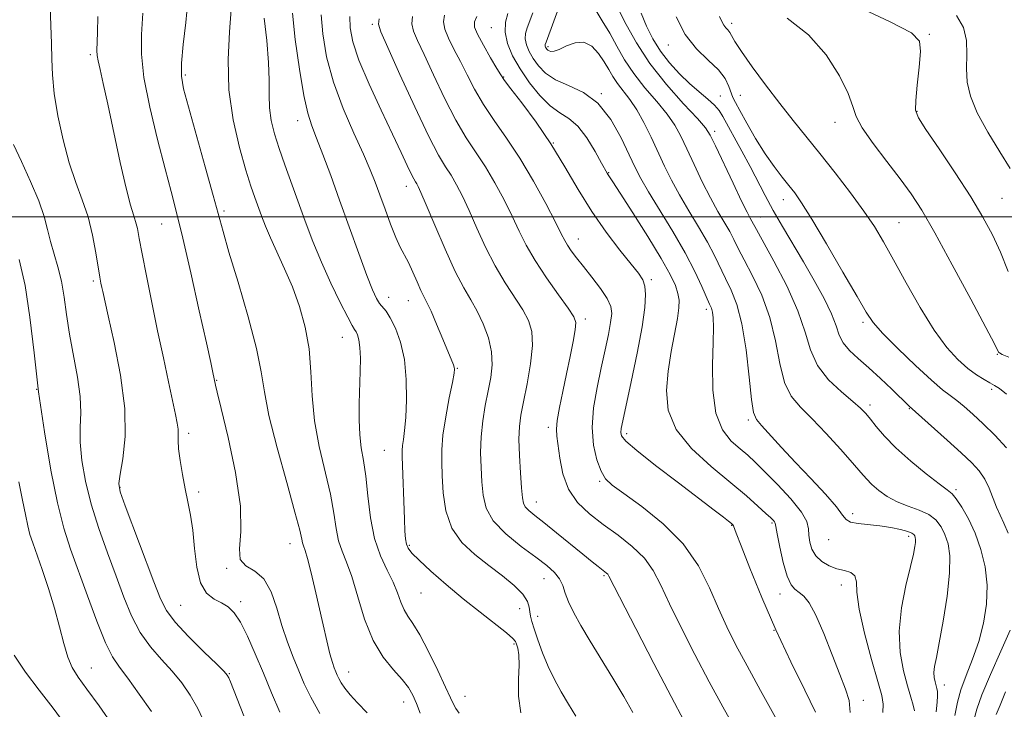
# Model space of a CAD drawing. Extents: x 2089800 to 2092700, y 312300 to 315200.
# Drawn here: x 2091104 to 2091308, y 313398 to 313541 of the extents above; entities that cross this region are included whole.
import ezdxf

# ---------------------------------------------------------------- set-up
doc = ezdxf.new("R2010")
doc.units = 0
doc.header["$MEASUREMENT"] = 0
for name, color, linetype, lineweight in [('32000', 7, 'Continuous', 0), ('DTM SPOT ELEVATION', 2, 'Continuous', 13), ('INDEX CONTOUR', 41, 'Continuous', 13), ('INTERMEDIATE CONTOUR', 44, 'Continuous', 0)]:
    doc.layers.add(name, color=color, linetype=linetype, lineweight=lineweight)

msp = doc.modelspace()

# ---------------------------------------------------------------- linework, layer by layer
at = {"layer": '32000', "flags": 128}
msp.add_lwpolyline([(2092500, 313500), (2090000, 313500)], dxfattribs=at)
at = {"layer": 'DTM SPOT ELEVATION'}
for p in [(2091176.88, 313539.94, 1156.3), (2091201.53, 313539.23, 1148.8), (2091251.33, 313540.09, 1133.6), (2091292.27, 313537.85, 1129.8), (2091213.31, 313535.31, 1143.7), (2091238.23, 313535.61, 1136.6), (2091118.44, 313533.63, 1172.3), (2091138.18, 313529.42, 1167.7), (2091204.08, 313529, 1149.9), (2091224.3, 313525.55, 1146), (2091248.96, 313525.04, 1137.3), (2091253.1, 313525.19, 1135.1), (2091289.69, 313521.86, 1129.9), (2091161.45, 313519.99, 1162.6), (2091247.82, 313517.75, 1139.6), (2091272.74, 313519.61, 1132.6), (2091214.4, 313515.36, 1150), (2091225.87, 313509.16, 1147.9), (2091183.95, 313506.33, 1158.6), (2091262.05, 313503.62, 1136.6), (2091307.35, 313503.85, 1129), (2091146.17, 313501.22, 1167.7), (2091257.37, 313500.03, 1139.2), (2091133.28, 313498.55, 1170.9), (2091286.01, 313498.85, 1133.1), (2091219.56, 313495.44, 1151.3), (2091119.11, 313486.77, 1174.3), (2091234.7, 313487.03, 1149.7), (2091180.31, 313483.37, 1161.3), (2091184.33, 313482.69, 1160.8), (2091246.09, 313480.9, 1146.4), (2091221.05, 313478.89, 1153.6), (2091278.57, 313478.2, 1136.3), (2091170.68, 313475.08, 1164.8), (2091306.36, 313471.56, 1132.1), (2091194.47, 313468.64, 1159.9), (2091144.67, 313466.17, 1169.9), (2091107.34, 313464.31, 1178), (2091305.21, 313464.28, 1134.3), (2091279.99, 313461.04, 1139.6), (2091288.13, 313460.3, 1138.1), (2091254.76, 313457.94, 1144.3), (2091138.87, 313455.18, 1171.6), (2091213.34, 313456.39, 1154.4), (2091229.56, 313455.13, 1149.6), (2091179.36, 313451.68, 1162.9), (2091223.97, 313445.2, 1152.2), (2091124.59, 313443.98, 1173.9), (2091140.95, 313442.99, 1171.6), (2091297.83, 313443.49, 1139.7), (2091210.89, 313440.94, 1155.3), (2091276.4, 313438.53, 1143.6), (2091259.66, 313436.62, 1148.2), (2091251.31, 313436.09, 1150.1), (2091159.83, 313432.3, 1168.7), (2091271.46, 313433.12, 1144.7), (2091288, 313433.87, 1144.4), (2091184.53, 313431.94, 1161.8), (2091146.7, 313427.18, 1170.1), (2091212.43, 313425.04, 1158.8), (2091224.89, 313425.67, 1156.2), (2091186.99, 313422.09, 1162.9), (2091261.32, 313421.92, 1148.6), (2091274.05, 313423.74, 1146.6), (2091149.63, 313420.31, 1171.6), (2091137.18, 313419.54, 1173), (2091207.42, 313418.83, 1160.8), (2091211.17, 313417.24, 1159.3), (2091260.1, 313414.33, 1150), (2091206.27, 313411.52, 1162.2), (2091118.67, 313406.53, 1179.2), (2091172, 313405.73, 1167.3), (2091147.25, 313405.36, 1173.9), (2091295.41, 313403.04, 1141.4), (2091183.39, 313399.51, 1166.7), (2091196.06, 313400.69, 1163.2), (2091278.58, 313399.85, 1147.4)]:
    msp.add_point(p, dxfattribs=at)
at = {"layer": 'INDEX CONTOUR'}
for points in [[(2091166.026, 313397.157, 1170), (2091164.12, 313400.496, 1170), (2091162.789, 313403.298, 1170), (2091161.681, 313405.959, 1170), (2091160.518, 313408.81, 1170), (2091159.314, 313411.932, 1170), (2091158.158, 313415.341, 1170), (2091157.085, 313418.963, 1170), (2091155.921, 313422.365, 1170), (2091154.437, 313425.022, 1170), (2091152.545, 313426.623, 1170), (2091150.708, 313427.709, 1170), (2091149.529, 313429.033, 1170), (2091149.375, 313431.281, 1170), (2091149.668, 313434.862, 1170), (2091149.593, 313440.12, 1170), (2091148.578, 313447.061, 1170), (2091147.026, 313454.347, 1170), (2091145.583, 313460.307, 1170), (2091144.745, 313463.715, 1170), (2091144.406, 313465.137, 1170), (2091143.85, 313467.811, 1170), (2091143.415, 313469.834, 1170), (2091142.52, 313473.929, 1170), (2091141.05, 313480.576, 1170), (2091139.293, 313488.42, 1170), (2091137.635, 313495.641, 1170), (2091136.347, 313500.961, 1170), (2091135.232, 313505.261, 1170), (2091133.975, 313509.959, 1170), (2091132.386, 313516.042, 1170), (2091130.77, 313522.76, 1170), (2091129.557, 313528.933, 1170), (2091129.054, 313533.743, 1170), (2091129.083, 313537.837, 1170), (2091129.347, 313542.23, 1170)], [(2091297.533, 313396.693, 1140), (2091298.103, 313399.511, 1140), (2091298.802, 313402.052, 1140), (2091299.896, 313405, 1140), (2091301.222, 313408.379, 1140), (2091302.508, 313412.051, 1140), (2091303.513, 313415.882, 1140), (2091304.121, 313419.787, 1140), (2091304.246, 313423.687, 1140), (2091303.836, 313427.501, 1140), (2091302.976, 313431.133, 1140), (2091301.785, 313434.484, 1140), (2091300.399, 313437.446, 1140), (2091299.016, 313439.873, 1140), (2091297.849, 313441.611, 1140), (2091296.985, 313442.637, 1140), (2091295.999, 313443.45, 1140), (2091294.334, 313444.682, 1140), (2091291.647, 313446.776, 1140), (2091288.422, 313449.433, 1140), (2091285.354, 313452.169, 1140), (2091282.99, 313454.577, 1140), (2091281.292, 313456.565, 1140), (2091280.074, 313458.119, 1140), (2091279.114, 313459.29, 1140), (2091278.036, 313460.389, 1140), (2091276.427, 313461.787, 1140), (2091274.053, 313463.775, 1140), (2091271.398, 313466.297, 1140), (2091269.124, 313469.214, 1140), (2091267.667, 313472.448, 1140), (2091266.547, 313476.163, 1140), (2091265.06, 313480.582, 1140), (2091262.738, 313485.732, 1140), (2091260.073, 313490.849, 1140), (2091256.452, 313497.419, 1140), (2091255.527, 313499.155, 1140), (2091255.178, 313499.774, 1140), (2091254.536, 313500.987, 1140), (2091253.383, 313503.309, 1140), (2091251.625, 313506.985, 1140), (2091247.979, 313514.742, 1140), (2091246.907, 313516.947, 1140), (2091245.903, 313518.475, 1140), (2091244.226, 313520.376, 1140), (2091241.379, 313523.442, 1140), (2091237.857, 313527.417, 1140), (2091234.398, 313531.785, 1140), (2091231.603, 313536.057, 1140), (2091229.502, 313539.864, 1140), (2091227.986, 313542.866, 1140)], [(2091308.62, 313488.728, 1130), (2091307.009, 313492.7, 1130), (2091305.348, 313496.339, 1130), (2091303.393, 313499.998, 1130), (2091300.864, 313504.183, 1130), (2091297.65, 313509.15, 1130), (2091294.313, 313514.146, 1130), (2091291.585, 313518.162, 1130), (2091290.014, 313520.557, 1130), (2091289.422, 313522.152, 1130), (2091289.45, 313524.132, 1130), (2091289.765, 313527.316, 1130), (2091290.158, 313531.052, 1130), (2091290.446, 313534.322, 1130), (2091290.274, 313536.454, 1130), (2091288.585, 313538.152, 1130), (2091284.149, 313540.465, 1130), (2091276.386, 313544.077, 1130)], [(2091219.05, 313396.584, 1160), (2091217.521, 313399.083, 1160), (2091216.044, 313401.591, 1160), (2091214.641, 313404.16, 1160), (2091213.338, 313406.862, 1160), (2091212.167, 313409.702, 1160), (2091211.176, 313412.413, 1160), (2091210.419, 313414.662, 1160), (2091209.93, 313416.22, 1160), (2091209.653, 313417.29, 1160), (2091209.515, 313418.184, 1160), (2091209.399, 313419.172, 1160), (2091209.023, 313420.367, 1160), (2091208.064, 313421.84, 1160), (2091206.295, 313423.633, 1160), (2091203.874, 313425.665, 1160), (2091201.056, 313427.824, 1160), (2091198.115, 313430.058, 1160), (2091195.413, 313432.544, 1160), (2091193.33, 313435.519, 1160), (2091192.128, 313439.091, 1160), (2091191.593, 313442.871, 1160), (2091191.391, 313446.341, 1160), (2091191.267, 313449.172, 1160), (2091191.27, 313451.788, 1160), (2091191.528, 313454.801, 1160), (2091192.11, 313458.578, 1160), (2091192.835, 313462.506, 1160), (2091193.467, 313465.726, 1160), (2091193.82, 313467.616, 1160), (2091193.927, 313468.488, 1160), (2091193.875, 313468.894, 1160), (2091193.712, 313469.35, 1160), (2091191.511, 313474.683, 1160), (2091190.217, 313477.789, 1160), (2091189.047, 313480.506, 1160), (2091188.215, 313482.282, 1160), (2091187.593, 313483.497, 1160), (2091186.965, 313484.768, 1160), (2091186.169, 313486.542, 1160), (2091185.263, 313488.6, 1160), (2091184.354, 313490.556, 1160), (2091182.69, 313493.746, 1160), (2091181.763, 313495.755, 1160), (2091180.677, 313498.491, 1160), (2091179.527, 313501.613, 1160), (2091178.448, 313504.619, 1160), (2091177.504, 313507.197, 1160), (2091176.468, 313509.791, 1160), (2091175.043, 313513.035, 1160), (2091173.055, 313517.374, 1160), (2091170.834, 313522.504, 1160), (2091168.838, 313527.931, 1160), (2091167.432, 313533.192, 1160), (2091166.621, 313537.947, 1160), (2091166.319, 313541.883, 1160)], [(2091268.681, 313397.387, 1150), (2091266.5, 313401.937, 1150), (2091263.604, 313407.844, 1150), (2091260.476, 313414.479, 1150), (2091257.552, 313421.19, 1150), (2091255.089, 313427.233, 1150), (2091253.293, 313431.838, 1150), (2091252.29, 313434.486, 1150), (2091251.724, 313436.014, 1150), (2091251.59, 313436.222, 1150), (2091251.296, 313436.499, 1150), (2091250.698, 313436.98, 1150), (2091249.615, 313437.826, 1150), (2091247.721, 313439.281, 1150), (2091240.299, 313444.899, 1150), (2091235.579, 313448.501, 1150), (2091231.661, 313451.59, 1150), (2091229.42, 313453.554, 1150), (2091228.531, 313454.648, 1150), (2091228.374, 313455.341, 1150), (2091228.451, 313456.148, 1150), (2091228.764, 313457.746, 1150), (2091230.515, 313465.864, 1150), (2091231.74, 313471.772, 1150), (2091232.773, 313477.248, 1150), (2091233.349, 313481.254, 1150), (2091233.502, 313483.924, 1150), (2091233.339, 313485.686, 1150), (2091232.911, 313486.987, 1150), (2091232.046, 313488.334, 1150), (2091230.511, 313490.253, 1150), (2091228.179, 313493.137, 1150), (2091225.333, 313496.849, 1150), (2091222.359, 313501.118, 1150), (2091219.544, 313505.697, 1150), (2091216.791, 313510.421, 1150), (2091213.904, 313515.144, 1150), (2091210.8, 313519.676, 1150), (2091207.859, 313523.632, 1150), (2091205.575, 313526.581, 1150), (2091204.259, 313528.304, 1150), (2091203.493, 313529.428, 1150), (2091202.676, 313530.794, 1150), (2091201.382, 313532.988, 1150), (2091199.892, 313535.571, 1150), (2091198.664, 313537.854, 1150), (2091198.06, 313539.35, 1150), (2091198.062, 313540.402, 1150), (2091198.561, 313541.558, 1150)], [(2091123.261, 313394.452, 1180), (2091120.28, 313398.704, 1180), (2091117.783, 313402.201, 1180), (2091115.984, 313404.694, 1180), (2091114.736, 313406.671, 1180), (2091113.801, 313408.801, 1180), (2091112.961, 313411.614, 1180), (2091112.081, 313415.062, 1180), (2091111.045, 313418.955, 1180), (2091109.793, 313423.056, 1180), (2091108.489, 313426.954, 1180), (2091106.535, 313432.478, 1180), (2091105.967, 313434.227, 1180), (2091105.507, 313436.013, 1180), (2091105.028, 313438.333, 1180), (2091104.434, 313441.353, 1180), (2091103.642, 313445.155, 1180)]]:
    msp.add_polyline3d(points, dxfattribs=at)
at = {"layer": 'INTERMEDIATE CONTOUR'}
for points in [[(2091175.826, 313397.291, 1168), (2091173.812, 313399.326, 1168), (2091172.273, 313401.03, 1168), (2091171.189, 313402.41, 1168), (2091170.451, 313403.507, 1168), (2091169.957, 313404.373, 1168), (2091169.612, 313405.099, 1168), (2091169.325, 313405.789, 1168), (2091169.012, 313406.577, 1168), (2091168.625, 313407.723, 1168), (2091168.121, 313409.52, 1168), (2091167.471, 313412.167, 1168), (2091166.703, 313415.487, 1168), (2091164.974, 313423.022, 1168), (2091164.142, 313426.521, 1168), (2091163.447, 313429.258, 1168), (2091162.955, 313430.937, 1168), (2091162.637, 313431.856, 1168), (2091162.44, 313432.46, 1168), (2091162.268, 313433.269, 1168), (2091161.848, 313435.1, 1168), (2091160.862, 313438.843, 1168), (2091159.146, 313444.958, 1168), (2091157.151, 313452.189, 1168), (2091155.482, 313458.846, 1168), (2091154.537, 313463.771, 1168), (2091153.892, 313467.919, 1168), (2091152.915, 313472.773, 1168), (2091151.179, 313479.307, 1168), (2091149.075, 313486.471, 1168), (2091147.197, 313492.703, 1168), (2091145.957, 313496.973, 1168), (2091143.922, 313504.474, 1168), (2091142.28, 313510.389, 1168), (2091138.789, 313522.795, 1168), (2091137.78, 313526.558, 1168), (2091137.354, 313529.15, 1168), (2091137.384, 313531.889, 1168), (2091137.733, 313535.742, 1168), (2091138.23, 313540.278, 1168), (2091138.697, 313544.719, 1168)], [(2091150.297, 313396.644, 1174), (2091147.486, 313403.702, 1174), (2091147.135, 313404.537, 1174), (2091146.847, 313405.079, 1174), (2091146.189, 313405.83, 1174), (2091144.663, 313407.336, 1174), (2091142.001, 313409.93, 1174), (2091138.842, 313413.089, 1174), (2091136.054, 313416.075, 1174), (2091134.248, 313418.438, 1174), (2091133.002, 313420.886, 1174), (2091131.636, 313424.413, 1174), (2091125.686, 313440.186, 1174), (2091124.677, 313443.05, 1174), (2091124.405, 313444.793, 1174), (2091124.667, 313446.724, 1174), (2091125.223, 313449.916, 1174), (2091125.68, 313454.498, 1174), (2091125.61, 313460.358, 1174), (2091124.74, 313467.203, 1174), (2091123.427, 313473.993, 1174), (2091122.187, 313479.502, 1174), (2091121.034, 313484.541, 1174), (2091120.846, 313485.422, 1174), (2091120.678, 313486.261, 1174), (2091120.453, 313487.509, 1174), (2091119.627, 313492.571, 1174), (2091118.933, 313496.24, 1174), (2091117.994, 313500.03, 1174), (2091116.798, 313503.581, 1174), (2091115.449, 313507.164, 1174), (2091114.079, 313511.206, 1174), (2091112.815, 313515.958, 1174), (2091111.762, 313520.968, 1174), (2091111.016, 313525.608, 1174), (2091110.633, 313529.431, 1174), (2091110.49, 313532.717, 1174), (2091110.421, 313535.928, 1174), (2091110.149, 313543.483, 1174)], [(2091186.813, 313397.167, 1166), (2091186.021, 313399.203, 1166), (2091185.294, 313400.911, 1166), (2091184.396, 313402.488, 1166), (2091183.094, 313404.165, 1166), (2091181.25, 313406.177, 1166), (2091179.116, 313408.782, 1166), (2091177.04, 313412.245, 1166), (2091175.298, 313416.647, 1166), (2091173.863, 313421.337, 1166), (2091172.636, 313425.485, 1166), (2091171.544, 313428.502, 1166), (2091170.613, 313430.77, 1166), (2091169.896, 313432.918, 1166), (2091169.396, 313435.485, 1166), (2091168.913, 313438.672, 1166), (2091168.196, 313442.591, 1166), (2091165.883, 313452.459, 1166), (2091164.912, 313457.782, 1166), (2091164.428, 313462.954, 1166), (2091164.18, 313467.912, 1166), (2091163.796, 313472.655, 1166), (2091162.985, 313477.176, 1166), (2091161.787, 313481.465, 1166), (2091160.325, 313485.508, 1166), (2091158.729, 313489.279, 1166), (2091155.787, 313495.664, 1166), (2091154.731, 313498.134, 1166), (2091153.921, 313500.226, 1166), (2091152.555, 313504.006, 1166), (2091151.752, 313506.373, 1166), (2091150.703, 313509.726, 1166), (2091149.368, 313514.413, 1166), (2091148.06, 313520.117, 1166), (2091147.18, 313526.357, 1166), (2091147, 313532.633, 1166), (2091147.273, 313538.375, 1166), (2091147.624, 313542.998, 1166)], [(2091207.686, 313397.293, 1162), (2091207.169, 313400.757, 1162), (2091207.173, 313404.213, 1162), (2091207.298, 313407.177, 1162), (2091207.23, 313409.282, 1162), (2091207.009, 313410.64, 1162), (2091206.764, 313411.477, 1162), (2091206.531, 313412.048, 1162), (2091205.979, 313412.701, 1162), (2091204.682, 313413.811, 1162), (2091199.24, 313418.095, 1162), (2091195.732, 313420.914, 1162), (2091192.212, 313423.863, 1162), (2091189.041, 313426.627, 1162), (2091186.578, 313428.873, 1162), (2091185.07, 313430.382, 1162), (2091184.307, 313431.391, 1162), (2091183.971, 313432.247, 1162), (2091183.784, 313433.301, 1162), (2091183.657, 313434.905, 1162), (2091183.545, 313437.412, 1162), (2091183.073, 313450.368, 1162), (2091183.058, 313451.647, 1162), (2091183.136, 313452.648, 1162), (2091183.319, 313453.91, 1162), (2091183.561, 313455.752, 1162), (2091183.801, 313458.442, 1162), (2091183.965, 313462.107, 1162), (2091183.925, 313466.307, 1162), (2091183.538, 313470.463, 1162), (2091182.723, 313474.077, 1162), (2091181.662, 313476.99, 1162), (2091180.6, 313479.123, 1162), (2091179.726, 313480.476, 1162), (2091178.391, 313482.096, 1162), (2091177.753, 313483.125, 1162), (2091176.935, 313484.898, 1162), (2091175.754, 313487.904, 1162), (2091174.096, 313492.419, 1162), (2091170.123, 313503.491, 1162), (2091168.269, 313508.593, 1162), (2091166.659, 313512.927, 1162), (2091165.342, 313516.346, 1162), (2091164.335, 313518.906, 1162), (2091163.506, 313521.488, 1162), (2091162.689, 313525.174, 1162), (2091161.782, 313530.625, 1162), (2091160.939, 313536.792, 1162), (2091160.374, 313542.205, 1162)], [(2091282.614, 313397.309, 1146), (2091282.709, 313399.046, 1146), (2091282.405, 313400.852, 1146), (2091281.6, 313403.743, 1146), (2091280.286, 313408.35, 1146), (2091278.841, 313413.778, 1146), (2091277.737, 313418.751, 1146), (2091277.287, 313422.267, 1146), (2091277.159, 313424.445, 1146), (2091276.861, 313425.677, 1146), (2091276.016, 313426.34, 1146), (2091274.71, 313426.728, 1146), (2091273.144, 313427.116, 1146), (2091271.514, 313427.734, 1146), (2091269.999, 313428.623, 1146), (2091268.772, 313429.778, 1146), (2091267.96, 313431.169, 1146), (2091267.516, 313432.662, 1146), (2091267.342, 313434.1, 1146), (2091267.282, 313435.412, 1146), (2091266.919, 313436.879, 1146), (2091265.773, 313438.867, 1146), (2091263.562, 313441.582, 1146), (2091260.792, 313444.586, 1146), (2091258.166, 313447.276, 1146), (2091256.199, 313449.22, 1146), (2091254.651, 313450.651, 1146), (2091253.095, 313451.971, 1146), (2091251.248, 313453.585, 1146), (2091249.412, 313455.911, 1146), (2091248.033, 313459.37, 1146), (2091247.425, 313464.131, 1146), (2091247.366, 313469.365, 1146), (2091247.503, 313473.99, 1146), (2091247.547, 313477.178, 1146), (2091247.475, 313479.124, 1146), (2091247.327, 313480.277, 1146), (2091247.121, 313481.082, 1146), (2091246.768, 313481.972, 1146), (2091245.171, 313485.634, 1146), (2091243.719, 313488.739, 1146), (2091241.703, 313492.595, 1146), (2091239.133, 313497.016, 1146), (2091234.097, 313505.234, 1146), (2091232.501, 313507.978, 1146), (2091231.329, 313510.251, 1146), (2091230.105, 313512.87, 1146), (2091228.438, 313516.377, 1146), (2091226.272, 313520.217, 1146), (2091223.634, 313523.559, 1146), (2091220.614, 313525.801, 1146), (2091217.548, 313527.249, 1146), (2091214.836, 313528.438, 1146), (2091212.78, 313529.791, 1146), (2091211.297, 313531.296, 1146), (2091210.208, 313532.83, 1146), (2091209.372, 313534.291, 1146), (2091208.797, 313535.647, 1146), (2091208.533, 313536.889, 1146), (2091208.603, 313538.033, 1146), (2091208.946, 313539.216, 1146), (2091210.12, 313542.286, 1146)], [(2091289.183, 313397.652, 1144), (2091288.914, 313398.835, 1144), (2091288.45, 313400.52, 1144), (2091287.775, 313402.857, 1144), (2091286.934, 313405.952, 1144), (2091286.224, 313409.753, 1144), (2091286.004, 313414.163, 1144), (2091286.504, 313418.994, 1144), (2091287.434, 313423.681, 1144), (2091288.373, 313427.564, 1144), (2091288.989, 313430.161, 1144), (2091289.301, 313431.701, 1144), (2091289.415, 313432.593, 1144), (2091289.421, 313433.187, 1144), (2091289.359, 313433.608, 1144), (2091289.253, 313433.926, 1144), (2091289.087, 313434.204, 1144), (2091288.678, 313434.489, 1144), (2091287.805, 313434.822, 1144), (2091286.313, 313435.225, 1144), (2091284.327, 313435.644, 1144), (2091282.04, 313436.009, 1144), (2091277.522, 313436.506, 1144), (2091275.926, 313436.802, 1144), (2091275.04, 313437.293, 1144), (2091274.324, 313438.239, 1144), (2091273.069, 313439.94, 1144), (2091270.772, 313442.566, 1144), (2091267.762, 313445.792, 1144), (2091264.575, 313449.165, 1144), (2091261.683, 313452.276, 1144), (2091257.528, 313456.812, 1144), (2091256.467, 313458.062, 1144), (2091255.879, 313459.5, 1144), (2091255.465, 313462.199, 1144), (2091254.969, 313466.833, 1144), (2091254.312, 313472.484, 1144), (2091253.456, 313477.835, 1144), (2091252.391, 313481.879, 1144), (2091251.211, 313484.837, 1144), (2091250.036, 313487.242, 1144), (2091247.755, 313492.022, 1144), (2091246.311, 313494.782, 1144), (2091244.482, 313497.935, 1144), (2091242.462, 313501.292, 1144), (2091240.526, 313504.592, 1144), (2091238.876, 313507.647, 1144), (2091237.437, 313510.557, 1144), (2091234.638, 313516.557, 1144), (2091233.164, 313519.555, 1144), (2091231.675, 313522.223, 1144), (2091230.21, 313524.373, 1144), (2091227.666, 313527.628, 1144), (2091226.712, 313529.084, 1144), (2091225.853, 313530.575, 1144), (2091224.916, 313532.178, 1144), (2091223.76, 313533.888, 1144), (2091222.359, 313535.365, 1144), (2091220.718, 313536.189, 1144), (2091218.887, 313536.093, 1144), (2091217.083, 313535.433, 1144), (2091215.567, 313534.718, 1144), (2091214.533, 313534.348, 1144), (2091213.897, 313534.293, 1144), (2091213.509, 313534.414, 1144), (2091213.241, 313534.59, 1144), (2091213.047, 313534.786, 1144), (2091212.905, 313534.987, 1144), (2091212.796, 313535.177, 1144), (2091212.721, 313535.354, 1144), (2091212.687, 313535.516, 1144), (2091212.716, 313535.72, 1144), (2091212.9, 313536.256, 1144), (2091215.782, 313544.175, 1144)], [(2091293.678, 313397.511, 1142), (2091293.923, 313399.486, 1142), (2091293.981, 313400.8, 1142), (2091293.94, 313401.683, 1142), (2091293.829, 313402.338, 1142), (2091293.457, 313403.7, 1142), (2091293.291, 313404.588, 1142), (2091293.239, 313405.607, 1142), (2091293.375, 313406.836, 1142), (2091293.731, 313408.714, 1142), (2091294.331, 313411.773, 1142), (2091295.149, 313416.278, 1142), (2091295.96, 313421.442, 1142), (2091296.488, 313426.209, 1142), (2091296.527, 313429.772, 1142), (2091296.155, 313432.299, 1142), (2091295.519, 313434.205, 1142), (2091294.718, 313435.831, 1142), (2091293.65, 313437.226, 1142), (2091292.16, 313438.368, 1142), (2091290.171, 313439.269, 1142), (2091287.89, 313440.08, 1142), (2091285.6, 313440.984, 1142), (2091283.541, 313442.112, 1142), (2091281.789, 313443.366, 1142), (2091280.38, 313444.592, 1142), (2091279.268, 313445.73, 1142), (2091278.084, 313447.091, 1142), (2091276.377, 313449.076, 1142), (2091273.86, 313451.918, 1142), (2091270.887, 313455.164, 1142), (2091267.978, 313458.188, 1142), (2091265.557, 313460.589, 1142), (2091263.676, 313462.857, 1142), (2091262.295, 313465.707, 1142), (2091261.318, 313469.641, 1142), (2091260.43, 313474.323, 1142), (2091259.258, 313479.208, 1142), (2091257.565, 313483.805, 1142), (2091255.642, 313487.843, 1142), (2091253.916, 313491.108, 1142), (2091252.692, 313493.491, 1142), (2091251.792, 313495.304, 1142), (2091250.919, 313496.969, 1142), (2091248.499, 313501.139, 1142), (2091246.954, 313503.951, 1142), (2091245.25, 313507.316, 1142), (2091243.545, 313510.863, 1142), (2091242.021, 313514.118, 1142), (2091240.772, 313516.752, 1142), (2091239.534, 313519.015, 1142), (2091237.95, 313521.299, 1142), (2091235.795, 313523.907, 1142), (2091233.351, 313526.765, 1142), (2091231.032, 313529.706, 1142), (2091229.143, 313532.591, 1142), (2091227.561, 313535.383, 1142), (2091226.058, 313538.073, 1142), (2091224.493, 313540.649, 1142), (2091223.083, 313543.092, 1142)], [(2091308.58, 313434.493, 1138), (2091307.746, 313436.544, 1138), (2091306.953, 313438.22, 1138), (2091306.196, 313439.88, 1138), (2091304.672, 313443.807, 1138), (2091303.762, 313445.716, 1138), (2091302.625, 313447.384, 1138), (2091301.068, 313449.07, 1138), (2091298.877, 313451.128, 1138), (2091295.988, 313453.752, 1138), (2091288.075, 313460.837, 1138), (2091284.48, 313464.32, 1138), (2091282.145, 313466.542, 1138), (2091279.719, 313468.772, 1138), (2091277.528, 313470.699, 1138), (2091275.722, 313472.372, 1138), (2091274.408, 313473.932, 1138), (2091273.6, 313475.539, 1138), (2091272.948, 313477.444, 1138), (2091272.011, 313479.918, 1138), (2091270.461, 313483.133, 1138), (2091268.439, 313486.848, 1138), (2091266.2, 313490.721, 1138), (2091261.859, 313498.007, 1138), (2091259.945, 313501.326, 1138), (2091258.27, 313504.433, 1138), (2091255.144, 313510.49, 1138), (2091253.455, 313513.642, 1138), (2091249.535, 313520.834, 1138), (2091248.765, 313522.065, 1138), (2091247.809, 313523.159, 1138), (2091246.402, 313524.421, 1138), (2091244.613, 313525.921, 1138), (2091242.598, 313527.672, 1138), (2091240.507, 313529.68, 1138), (2091238.47, 313531.911, 1138), (2091236.612, 313534.326, 1138), (2091235.03, 313536.882, 1138), (2091233.709, 313539.529, 1138), (2091232.605, 313542.214, 1138)], [(2091157.715, 313397.394, 1172), (2091155.976, 313401.401, 1172), (2091154.316, 313405.469, 1172), (2091152.65, 313409.488, 1172), (2091151.033, 313413.142, 1172), (2091149.552, 313416.066, 1172), (2091148.253, 313418.014, 1172), (2091147.011, 313419.221, 1172), (2091145.662, 313420.041, 1172), (2091144.112, 313420.844, 1172), (2091142.565, 313422.072, 1172), (2091141.299, 313424.18, 1172), (2091140.507, 313427.429, 1172), (2091140.042, 313431.301, 1172), (2091139.676, 313435.083, 1172), (2091139.226, 313438.243, 1172), (2091138.689, 313440.985, 1172), (2091138.113, 313443.695, 1172), (2091137.548, 313446.63, 1172), (2091137.07, 313449.522, 1172), (2091136.758, 313451.974, 1172), (2091136.659, 313453.709, 1172), (2091136.67, 313454.943, 1172), (2091136.654, 313456.016, 1172), (2091136.492, 313457.273, 1172), (2091136.128, 313459.094, 1172), (2091134.659, 313465.851, 1172), (2091133.598, 313470.824, 1172), (2091132.42, 313476.434, 1172), (2091131.217, 313482.288, 1172), (2091130.105, 313487.808, 1172), (2091129.21, 313492.374, 1172), (2091128.613, 313495.546, 1172), (2091128.211, 313497.62, 1172), (2091127.856, 313499.075, 1172), (2091127.41, 313500.443, 1172), (2091126.778, 313502.467, 1172), (2091125.876, 313505.946, 1172), (2091124.672, 313511.317, 1172), (2091122.102, 313523.396, 1172), (2091121.145, 313527.684, 1172), (2091120.477, 313530.539, 1172), (2091120.067, 313532.338, 1172), (2091119.878, 313533.487, 1172), (2091119.844, 313534.499, 1172), (2091119.968, 313538.208, 1172), (2091120.052, 313541.549, 1172)], [(2091194.914, 313397.183, 1164), (2091194.195, 313398.178, 1164), (2091193.689, 313399.077, 1164), (2091193.088, 313400.375, 1164), (2091192.078, 313402.601, 1164), (2091190.465, 313406.032, 1164), (2091188.536, 313409.963, 1164), (2091186.7, 313413.439, 1164), (2091185.277, 313415.765, 1164), (2091184.236, 313417.283, 1164), (2091183.459, 313418.597, 1164), (2091182.816, 313420.198, 1164), (2091182.128, 313422.139, 1164), (2091181.209, 313424.36, 1164), (2091179.95, 313426.85, 1164), (2091178.566, 313429.782, 1164), (2091177.352, 313433.375, 1164), (2091176.524, 313437.701, 1164), (2091175.978, 313442.243, 1164), (2091175.531, 313446.338, 1164), (2091175.05, 313449.528, 1164), (2091174.594, 313452.174, 1164), (2091174.271, 313454.843, 1164), (2091174.157, 313457.961, 1164), (2091174.196, 313461.381, 1164), (2091174.393, 313468.001, 1164), (2091174.418, 313470.772, 1164), (2091174.334, 313472.991, 1164), (2091174.115, 313474.565, 1164), (2091173.817, 313475.597, 1164), (2091173.514, 313476.235, 1164), (2091173.225, 313476.701, 1164), (2091172.743, 313477.506, 1164), (2091171.807, 313479.234, 1164), (2091170.254, 313482.277, 1164), (2091168.32, 313486.267, 1164), (2091166.34, 313490.646, 1164), (2091164.577, 313494.952, 1164), (2091163.011, 313499.114, 1164), (2091158.784, 313510.798, 1164), (2091157.603, 313514.204, 1164), (2091156.646, 313517.231, 1164), (2091155.958, 313519.985, 1164), (2091155.574, 313522.612, 1164), (2091155.487, 313525.291, 1164), (2091155.507, 313528.32, 1164), (2091155.401, 313532.027, 1164), (2091155.012, 313536.538, 1164), (2091154.495, 313541.165, 1164)], [(2091230.834, 313397.37, 1158), (2091228.98, 313400.642, 1158), (2091226.722, 313404.433, 1158), (2091222.01, 313412.148, 1158), (2091220.1, 313415.351, 1158), (2091218.615, 313418.018, 1158), (2091217.554, 313420.237, 1158), (2091216.869, 313422.096, 1158), (2091216.333, 313423.677, 1158), (2091215.676, 313425.064, 1158), (2091214.645, 313426.362, 1158), (2091213.059, 313427.772, 1158), (2091210.753, 313429.522, 1158), (2091207.713, 313431.762, 1158), (2091204.524, 313434.342, 1158), (2091201.921, 313437.039, 1158), (2091200.44, 313439.684, 1158), (2091199.822, 313442.335, 1158), (2091199.607, 313445.103, 1158), (2091199.435, 313448.074, 1158), (2091199.329, 313451.213, 1158), (2091199.412, 313454.457, 1158), (2091199.763, 313457.735, 1158), (2091200.299, 313460.94, 1158), (2091200.898, 313463.96, 1158), (2091201.428, 313466.73, 1158), (2091201.718, 313469.38, 1158), (2091201.591, 313472.091, 1158), (2091200.929, 313474.972, 1158), (2091199.868, 313477.856, 1158), (2091198.607, 313480.505, 1158), (2091197.286, 313482.833, 1158), (2091195.818, 313485.356, 1158), (2091194.057, 313488.74, 1158), (2091191.95, 313493.348, 1158), (2091189.812, 313498.328, 1158), (2091188.049, 313502.525, 1158), (2091186.957, 313505.077, 1158), (2091186.389, 313506.315, 1158), (2091186.085, 313506.861, 1158), (2091185.817, 313507.281, 1158), (2091185.461, 313507.888, 1158), (2091184.922, 313508.939, 1158), (2091184.099, 313510.68, 1158), (2091182.864, 313513.34, 1158), (2091181.08, 313517.14, 1158), (2091178.724, 313522.113, 1158), (2091176.223, 313527.534, 1158), (2091174.118, 313532.489, 1158), (2091172.824, 313536.294, 1158), (2091172.271, 313539.168, 1158), (2091172.264, 313541.561, 1158)], [(2091241.464, 313395.565, 1156), (2091238.764, 313400.632, 1156), (2091235.21, 313407.47, 1156), (2091231.452, 313414.76, 1156), (2091225.901, 313425.604, 1156), (2091225.649, 313426, 1156), (2091225.407, 313426.231, 1156), (2091223.67, 313427.579, 1156), (2091222.416, 313428.579, 1156), (2091220.526, 313430.11, 1156), (2091215.046, 313434.58, 1156), (2091212.437, 313436.679, 1156), (2091210.535, 313438.175, 1156), (2091209.298, 313439.181, 1156), (2091208.565, 313439.929, 1156), (2091208.176, 313440.683, 1156), (2091207.978, 313441.848, 1156), (2091207.823, 313443.865, 1156), (2091207.602, 313446.971, 1156), (2091207.381, 313450.6, 1156), (2091207.269, 313453.983, 1156), (2091207.356, 313456.602, 1156), (2091207.667, 313458.936, 1156), (2091208.212, 313461.717, 1156), (2091208.95, 313465.426, 1156), (2091209.657, 313469.553, 1156), (2091210.06, 313473.342, 1156), (2091209.935, 313476.246, 1156), (2091209.257, 313478.56, 1156), (2091208.049, 313480.791, 1156), (2091204.387, 313486.378, 1156), (2091202.327, 313489.856, 1156), (2091200.369, 313493.745, 1156), (2091198.573, 313497.707, 1156), (2091196.97, 313501.333, 1156), (2091195.575, 313504.307, 1156), (2091194.342, 313506.689, 1156), (2091193.204, 313508.633, 1156), (2091192.053, 313510.419, 1156), (2091190.605, 313512.841, 1156), (2091188.529, 313516.818, 1156), (2091185.674, 313522.82, 1156), (2091182.608, 313529.515, 1156), (2091180.075, 313535.121, 1156), (2091178.644, 313538.355, 1156), (2091178.166, 313539.932, 1156), (2091178.313, 313541.065, 1156)], [(2091252.081, 313393.953, 1154), (2091249.517, 313398.503, 1154), (2091246.695, 313403.725, 1154), (2091243.732, 313409.365, 1154), (2091240.894, 313414.923, 1154), (2091238.486, 313419.836, 1154), (2091236.678, 313423.699, 1154), (2091235.099, 313426.728, 1154), (2091233.24, 313429.295, 1154), (2091230.737, 313431.712, 1154), (2091227.785, 313434.046, 1154), (2091224.722, 313436.3, 1154), (2091221.857, 313438.516, 1154), (2091219.398, 313440.88, 1154), (2091217.526, 313443.612, 1154), (2091216.352, 313446.805, 1154), (2091215.709, 313450.033, 1154), (2091215.124, 313454.578, 1154), (2091215.041, 313456.047, 1154), (2091215.206, 313457.856, 1154), (2091215.676, 313460.531, 1154), (2091216.363, 313463.876, 1154), (2091217.139, 313467.514, 1154), (2091217.885, 313471.076, 1154), (2091218.513, 313474.221, 1154), (2091218.942, 313476.616, 1154), (2091219.064, 313478.119, 1154), (2091218.662, 313479.339, 1154), (2091217.492, 313481.077, 1154), (2091215.445, 313483.894, 1154), (2091212.957, 313487.401, 1154), (2091210.598, 313490.972, 1154), (2091208.787, 313494.142, 1154), (2091207.333, 313497.086, 1154), (2091205.89, 313500.141, 1154), (2091204.194, 313503.537, 1154), (2091202.294, 313507.064, 1154), (2091200.322, 313510.404, 1154), (2091196.365, 313516.423, 1154), (2091194.211, 313520.072, 1154), (2091191.869, 313524.648, 1154), (2091189.57, 313529.486, 1154), (2091187.609, 313533.679, 1154), (2091186.223, 313536.566, 1154), (2091185.408, 313538.479, 1154), (2091185.097, 313539.994, 1154), (2091185.209, 313541.57, 1154)], [(2091262.492, 313392.549, 1152), (2091257.31, 313401.909, 1152), (2091254.509, 313407.028, 1152), (2091252.22, 313411.323, 1152), (2091250.332, 313415.094, 1152), (2091248.597, 313418.911, 1152), (2091246.745, 313423.193, 1152), (2091244.427, 313427.76, 1152), (2091241.273, 313432.283, 1152), (2091237.131, 313436.447, 1152), (2091232.717, 313439.996, 1152), (2091228.963, 313442.69, 1152), (2091226.552, 313444.44, 1152), (2091225.175, 313445.762, 1152), (2091224.271, 313447.325, 1152), (2091223.415, 313449.656, 1152), (2091222.723, 313452.734, 1152), (2091222.442, 313456.398, 1152), (2091222.74, 313460.468, 1152), (2091223.448, 313464.686, 1152), (2091224.313, 313468.773, 1152), (2091225.119, 313472.478, 1152), (2091225.784, 313475.649, 1152), (2091226.26, 313478.16, 1152), (2091226.48, 313479.985, 1152), (2091226.296, 313481.482, 1152), (2091225.538, 313483.11, 1152), (2091224.13, 313485.19, 1152), (2091222.362, 313487.51, 1152), (2091220.611, 313489.724, 1152), (2091219.188, 313491.555, 1152), (2091218.113, 313493.005, 1152), (2091217.336, 313494.148, 1152), (2091216.752, 313495.149, 1152), (2091216.037, 313496.54, 1152), (2091214.811, 313498.95, 1152), (2091212.812, 313502.766, 1152), (2091210.247, 313507.438, 1152), (2091207.44, 313512.175, 1152), (2091204.68, 313516.354, 1152), (2091202.124, 313520.006, 1152), (2091199.893, 313523.327, 1152), (2091198.064, 313526.476, 1152), (2091196.531, 313529.457, 1152), (2091195.142, 313532.237, 1152), (2091193.803, 313534.777, 1152), (2091192.65, 313537.025, 1152), (2091191.88, 313538.924, 1152), (2091191.634, 313540.46, 1152), (2091191.835, 313541.788, 1152)], [(2091275.913, 313397.315, 1148), (2091275.653, 313399.822, 1148), (2091274.906, 313402.208, 1148), (2091273.713, 313405.204, 1148), (2091272.151, 313409.259, 1148), (2091270.427, 313413.687, 1148), (2091268.78, 313417.52, 1148), (2091267.396, 313420.028, 1148), (2091266.257, 313421.442, 1148), (2091265.29, 313422.229, 1148), (2091264.429, 313422.86, 1148), (2091263.624, 313423.815, 1148), (2091262.832, 313425.576, 1148), (2091262.033, 313428.398, 1148), (2091261.309, 313431.616, 1148), (2091260.767, 313434.338, 1148), (2091260.474, 313435.902, 1148), (2091260.335, 313436.567, 1148), (2091260.216, 313436.824, 1148), (2091259.974, 313437.108, 1148), (2091259.439, 313437.642, 1148), (2091258.43, 313438.593, 1148), (2091256.783, 313440.105, 1148), (2091254.384, 313442.219, 1148), (2091251.135, 313444.949, 1148), (2091247.106, 313448.275, 1148), (2091243.038, 313452.024, 1148), (2091239.842, 313455.988, 1148), (2091238.192, 313459.996, 1148), (2091237.806, 313464.023, 1148), (2091238.166, 313468.082, 1148), (2091238.81, 313472.125, 1148), (2091240.082, 313478.95, 1148), (2091240.394, 313481.159, 1148), (2091240.427, 313482.768, 1148), (2091240.194, 313484.179, 1148), (2091239.664, 313485.801, 1148), (2091238.604, 313488.06, 1148), (2091236.735, 313491.39, 1148), (2091233.952, 313495.957, 1148), (2091230.863, 313500.861, 1148), (2091228.25, 313504.936, 1148), (2091226.697, 313507.318, 1148), (2091225.737, 313508.735, 1148), (2091225.545, 313509.047, 1148), (2091224.388, 313511.172, 1148), (2091223.06, 313513.57, 1148), (2091221.34, 313516.37, 1148), (2091219.463, 313518.828, 1148), (2091217.607, 313520.435, 1148), (2091215.732, 313521.615, 1148), (2091213.746, 313523.027, 1148), (2091211.603, 313525.159, 1148), (2091209.457, 313527.826, 1148), (2091207.511, 313530.674, 1148), (2091205.947, 313533.404, 1148), (2091204.873, 313535.94, 1148), (2091204.378, 313538.262, 1148), (2091204.489, 313540.347, 1148), (2091204.992, 313542.176, 1148)], [(2091308.286, 313452.194, 1136), (2091305.847, 313454.797, 1136), (2091303.42, 313457.147, 1136), (2091301.286, 313459.13, 1136), (2091299.473, 313460.74, 1136), (2091297.945, 313461.996, 1136), (2091296.594, 313463.003, 1136), (2091295.006, 313464.222, 1136), (2091292.694, 313466.198, 1136), (2091289.399, 313469.247, 1136), (2091285.765, 313472.756, 1136), (2091282.666, 313475.88, 1136), (2091280.678, 313478.107, 1136), (2091279.191, 313480.264, 1136), (2091277.297, 313483.512, 1136), (2091274.379, 313488.572, 1136), (2091270.978, 313494.411, 1136), (2091267.925, 313499.561, 1136), (2091265.83, 313502.932, 1136), (2091264.421, 313504.975, 1136), (2091263.207, 313506.521, 1136), (2091261.786, 313508.276, 1136), (2091260.12, 313510.448, 1136), (2091258.263, 313513.119, 1136), (2091256.302, 313516.262, 1136), (2091254.464, 313519.421, 1136), (2091253.009, 313522.031, 1136), (2091252.111, 313523.706, 1136), (2091251.606, 313524.777, 1136), (2091250.775, 313527.054, 1136), (2091249.963, 313528.666, 1136), (2091248.571, 313530.491, 1136), (2091246.482, 313532.484, 1136), (2091244.04, 313534.839, 1136), (2091241.709, 313537.809, 1136), (2091239.853, 313541.491, 1136)], [(2091308.282, 313463.322, 1134), (2091306.823, 313464.455, 1134), (2091305.81, 313465.099, 1134), (2091304.846, 313465.613, 1134), (2091303.607, 313466.304, 1134), (2091302.061, 313467.29, 1134), (2091300.251, 313468.636, 1134), (2091298.202, 313470.448, 1134), (2091295.89, 313472.986, 1134), (2091293.276, 313476.549, 1134), (2091290.382, 313481.241, 1134), (2091287.475, 313486.391, 1134), (2091284.885, 313491.135, 1134), (2091282.806, 313494.864, 1134), (2091280.906, 313498.002, 1134), (2091278.719, 313501.227, 1134), (2091275.919, 313505.031, 1134), (2091272.751, 313509.153, 1134), (2091269.597, 313513.144, 1134), (2091264.05, 313520.026, 1134), (2091261.294, 313523.512, 1134), (2091258.353, 313527.357, 1134), (2091255.554, 313531.14, 1134), (2091253.337, 313534.277, 1134), (2091252.009, 313536.346, 1134), (2091250.947, 313538.244, 1134), (2091250.545, 313538.749, 1134), (2091250.118, 313539.206, 1134), (2091249.727, 313539.71, 1134), (2091249.371, 313540.396, 1134), (2091248.812, 313541.543, 1134)], [(2091308.72, 313470.94, 1132), (2091307.359, 313471.544, 1132), (2091306.794, 313471.844, 1132), (2091306.633, 313472.012, 1132), (2091305.755, 313473.718, 1132), (2091303.987, 313477.092, 1132), (2091300.857, 313482.999, 1132), (2091297.035, 313490.123, 1132), (2091293.435, 313496.688, 1132), (2091290.713, 313501.385, 1132), (2091288.513, 313504.775, 1132), (2091286.224, 313507.89, 1132), (2091283.443, 313511.483, 1132), (2091280.61, 313515.211, 1132), (2091278.371, 313518.453, 1132), (2091277.144, 313520.831, 1132), (2091276.421, 313522.924, 1132), (2091275.462, 313525.555, 1132), (2091273.657, 313529.28, 1132), (2091270.91, 313533.601, 1132), (2091267.253, 313537.757, 1132), (2091262.831, 313541.17, 1132)], [(2091309.012, 313510.05, 1128), (2091306.914, 313513.533, 1128), (2091304.424, 313517.609, 1128), (2091302.216, 313521.603, 1128), (2091300.81, 313525.005, 1128), (2091300.132, 313527.96, 1128), (2091299.955, 313530.777, 1128), (2091300.024, 313533.683, 1128), (2091299.962, 313536.579, 1128), (2091299.364, 313539.282, 1128), (2091297.91, 313541.745, 1128)], [(2091142.222, 313395.044, 1176), (2091140.716, 313398.143, 1176), (2091139.135, 313400.923, 1176), (2091137.41, 313403.454, 1176), (2091135.455, 313405.879, 1176), (2091133.241, 313408.339, 1176), (2091130.953, 313410.978, 1176), (2091128.828, 313413.938, 1176), (2091127.032, 313417.338, 1176), (2091125.429, 313421.213, 1176), (2091123.809, 313425.576, 1176), (2091122.034, 313430.396, 1176), (2091120.25, 313435.452, 1176), (2091118.674, 313440.482, 1176), (2091117.488, 313445.241, 1176), (2091116.722, 313449.569, 1176), (2091116.375, 313453.325, 1176), (2091116.387, 313456.48, 1176), (2091116.493, 313459.454, 1176), (2091116.372, 313462.778, 1176), (2091115.802, 313466.82, 1176), (2091114.137, 313475.732, 1176), (2091113.524, 313479.781, 1176), (2091113.028, 313483.413, 1176), (2091112.475, 313486.687, 1176), (2091111.746, 313489.664, 1176), (2091110.188, 313494.946, 1176), (2091109.58, 313497.41, 1176), (2091108.878, 313500.097, 1176), (2091107.772, 313503.362, 1176), (2091106.091, 313507.37, 1176), (2091104.194, 313511.52, 1176), (2091102.576, 313515.021, 1176)], [(2091131.118, 313397.514, 1178), (2091128.593, 313401.172, 1178), (2091126.247, 313404.421, 1178), (2091124.482, 313406.748, 1178), (2091123.064, 313408.868, 1178), (2091121.602, 313411.801, 1178), (2091119.815, 313416.237, 1178), (2091117.855, 313421.539, 1178), (2091114.388, 313431.192, 1178), (2091112.996, 313435.547, 1178), (2091111.662, 313440.778, 1178), (2091110.286, 313447.575, 1178), (2091108.945, 313455.493, 1178), (2091107.762, 313463.8, 1178), (2091106.808, 313471.843, 1178), (2091105.939, 313479.27, 1178), (2091104.959, 313485.804, 1178), (2091103.745, 313491.219, 1178)], [(2091301.52, 313395.775, 1138), (2091302.109, 313398.051, 1138), (2091303.17, 313400.994, 1138), (2091304.971, 313405.231, 1138), (2091307.115, 313410.05, 1138), (2091309.041, 313414.407, 1138)], [(2091113.279, 313394.874, 1182), (2091110.742, 313398.259, 1182), (2091107.88, 313401.949, 1182), (2091105.037, 313405.723, 1182), (2091102.691, 313409.236, 1182)], [(2091306.15, 313396.94, 1136), (2091306.94, 313398.83, 1136), (2091308.075, 313401.625, 1136)]]:
    msp.add_polyline3d(points, dxfattribs=at)

doc.saveas('drawing.dxf')
